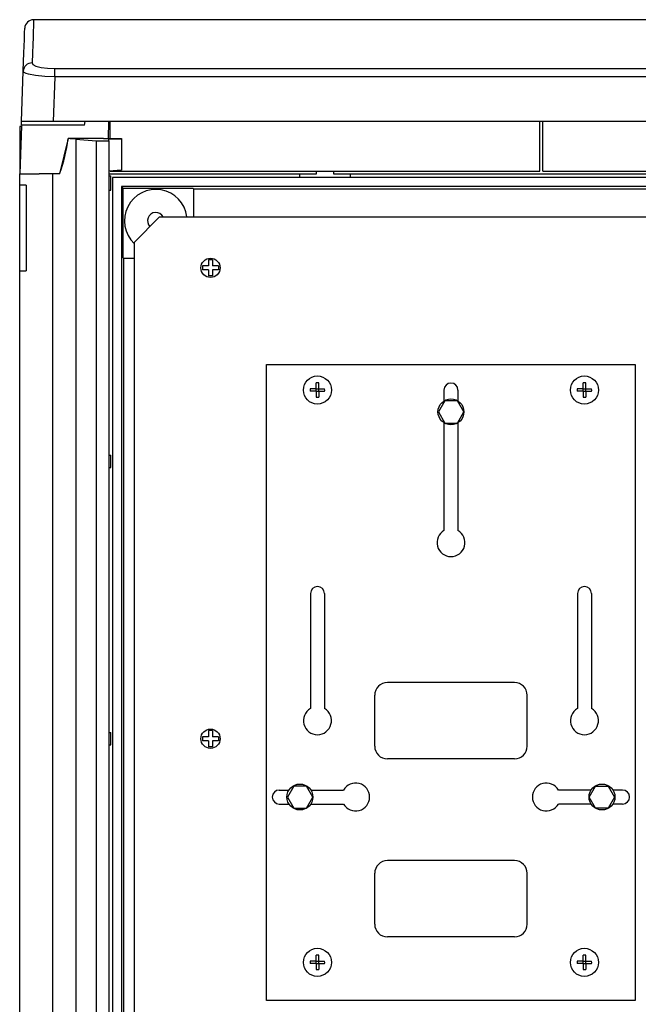
# Model space of a CAD drawing. Extents: x -223 to 18, y -71 to 76.
# Drawn here: x -223 to -175, y -23 to 55 of the extents above; entities that cross this region are included whole.
import ezdxf

# ---------------------------------------------------------------- set-up
doc = ezdxf.new("R2010")
doc.units = 0
doc.header["$MEASUREMENT"] = 0
doc.layers.get('0').update_dxf_attribs({"linetype": 'CONTINUOUS'})

# ---------------------------------------------------------------- blocks, each defined once
blk = doc.blocks.new('alçat')
for p, q in [((148.955, 124.963), (1.152, 124.963)), ((0.196, 116.963), (0.334, 120.909)), ((2.817, 120.472), (2.817, 121.127)), ((2.817, 121.127), (147.289, 121.127)), ((2.817, 120.472), (2.695, 116.963)), ((147.289, 120.472), (2.817, 120.472)), ((0.186, 116.663), (0.196, 116.963)), ((2.695, 116.963), (0.196, 116.963)), ((147.412, 116.963), (2.695, 116.963)), ((5.153, 116.663), (5.206, 116.963)), ((7.046, 115.636), (7.069, 116.963)), ((7.173, 115.636), (7.173, 116.963)), ((40.933, 113.063), (40.933, 116.963)), ((41.173, 113.063), (41.173, 116.963)), ((0.185, 116.628), (0.053, 112.863)), ((0.053, 116.563), (0.053, 112.863)), ((0.182, 116.563), (0.053, 116.563)), ((5.153, 116.663), (0.186, 116.663)), ((3.867, 115.616), (3.192, 112.863)), ((6.653, 115.636), (3.867, 115.616)), ((4.473, 115.576), (6.053, 115.436)), ((4.473, 115.576), (4.473, 21.349)), ((6.053, 115.436), (6.053, 21.489)), ((6.053, 115.436), (7.053, 115.436)), ((6.653, 115.636), (8.053, 115.636)), ((7.053, 115.577), (8.053, 115.593)), ((7.053, 115.436), (7.053, 115.577)), ((7.053, 115.436), (7.053, 21.489)), ((8.053, 115.636), (8.053, 115.593)), ((8.053, 115.593), (8.053, 113.15)), ((8.053, 113.15), (7.053, 113.063)), ((7.173, 113.063), (7.173, 113.073)), ((7.173, 113.063), (40.933, 113.063)), ((23.388, 112.863), (23.39, 113.063)), ((24.716, 113.063), (24.718, 112.863)), ((41.173, 113.063), (74.933, 113.063)), ((0.053, 112.863), (1.576, 112.863)), ((0.053, 111.963), (0.053, 112.863)), ((2.647, 112.863), (1.576, 112.863)), ((3.192, 112.863), (2.647, 112.863)), ((2.647, 24.063), (2.647, 112.863)), ((7.053, 112.863), (23.388, 112.863)), ((7.053, 112.685), (7.231, 112.685)), ((7.231, 111.575), (7.231, 112.685)), ((142.753, 112.563), (7.353, 112.563)), ((7.353, 112.563), (7.353, 25.411)), ((22.053, 112.863), (22.053, 112.598)), ((22.053, 112.598), (26.053, 112.598)), ((24.718, 112.863), (57.388, 112.863)), ((26.053, 112.598), (26.053, 112.863)), ((0.553, 111.963), (0.053, 111.963)), ((0.053, 105.223), (0.053, 111.963)), ((0.553, 111.963), (0.553, 105.223)), ((7.053, 111.575), (7.231, 111.575)), ((8.053, 111.863), (8.053, 25.063)), ((8.182, 111.733), (8.053, 111.863)), ((142.053, 111.863), (8.053, 111.863)), ((8.182, 110.03), (8.182, 111.733)), ((8.182, 111.733), (9.886, 111.733)), ((9.886, 111.733), (11.62, 111.733)), ((11.62, 111.733), (13.673, 111.733)), ((13.673, 111.733), (13.729, 111.678)), ((13.729, 111.678), (136.377, 111.678)), ((13.729, 111.678), (13.729, 109.463)), ((8.182, 108.295), (8.182, 110.03)), ((8.182, 106.243), (8.182, 108.295)), ((8.182, 106.243), (8.238, 106.187)), ((8.238, 30.738), (8.238, 106.187)), ((9.057, 106.187), (8.238, 106.187)), ((0.053, 105.223), (0.553, 105.223)), ((0.053, 31.703), (0.053, 105.223)), ((7.053, 90.75), (7.231, 90.75)), ((7.231, 89.775), (7.231, 90.75)), ((7.053, 89.775), (7.231, 89.775)), ((7.053, 68.95), (7.231, 68.95)), ((7.231, 67.975), (7.231, 68.95)), ((7.053, 67.975), (7.231, 67.975))]:
    blk.add_line(p, q)
at = {"linetype": 'Continuous'}
for p, q in [((9.057, 107.463), (11.057, 109.463)), ((11.057, 109.463), (139.051, 109.463)), ((9.057, 107.463), (9.057, 29.464)), ((15.213, 106.103), (14.893, 106.103)), ((14.893, 106.103), (14.893, 105.623)), ((15.213, 106.103), (15.213, 105.623)), ((14.413, 105.623), (14.413, 105.303)), ((14.893, 105.623), (14.413, 105.623)), ((14.893, 105.303), (14.413, 105.303)), ((14.893, 105.303), (14.893, 104.823)), ((15.693, 105.623), (15.213, 105.623)), ((15.693, 105.303), (15.213, 105.303)), ((15.213, 105.303), (15.213, 104.823)), ((15.693, 105.623), (15.693, 105.303)), ((15.213, 104.823), (14.893, 104.823)), ((19.465, 47.891), (19.465, 97.862)), ((19.465, 97.862), (48.448, 97.862)), ((48.448, 97.862), (48.448, 47.891)), ((23.361, 95.965), (22.9, 95.965)), ((23.361, 95.965), (23.361, 96.426)), ((23.361, 95.965), (23.564, 95.965)), ((23.361, 95.761), (23.361, 95.965)), ((23.564, 95.965), (23.564, 96.426)), ((23.564, 95.965), (24.025, 95.965)), ((23.564, 95.761), (23.564, 95.965)), ((44.349, 95.965), (43.887, 95.965)), ((44.349, 95.965), (44.349, 96.426)), ((44.349, 95.965), (44.552, 95.965)), ((44.349, 95.761), (44.349, 95.965)), ((44.552, 95.965), (44.552, 96.426)), ((44.552, 95.965), (45.013, 95.965)), ((44.552, 95.761), (44.552, 95.965)), ((23.361, 95.761), (22.9, 95.761)), ((23.361, 95.761), (23.564, 95.761)), ((23.361, 95.761), (23.361, 95.3)), ((23.564, 95.761), (23.564, 95.3)), ((23.564, 95.761), (24.025, 95.761)), ((33.407, 95.863), (33.407, 95.003)), ((34.506, 95.863), (34.506, 95.003)), ((44.349, 95.761), (43.887, 95.761)), ((44.349, 95.761), (44.552, 95.761)), ((44.349, 95.761), (44.349, 95.3)), ((44.552, 95.761), (44.552, 95.3)), ((44.552, 95.761), (45.013, 95.761)), ((33.407, 93.286), (33.407, 84.822)), ((34.506, 93.286), (34.506, 84.822)), ((22.913, 79.872), (22.913, 70.83)), ((24.012, 79.872), (24.012, 70.83)), ((43.901, 79.872), (43.901, 70.83)), ((45, 79.872), (45, 70.83)), ((38.953, 72.876), (28.959, 72.876)), ((27.96, 67.879), (27.96, 71.877)), ((39.953, 67.879), (39.953, 71.877)), ((15.213, 69.103), (14.893, 69.103)), ((14.893, 69.103), (14.893, 68.623)), ((15.213, 69.103), (15.213, 68.623)), ((14.413, 68.623), (14.413, 68.303)), ((14.893, 68.623), (14.413, 68.623)), ((14.893, 68.303), (14.413, 68.303)), ((14.893, 68.303), (14.893, 67.823)), ((15.693, 68.623), (15.213, 68.623)), ((15.693, 68.303), (15.213, 68.303)), ((15.213, 68.303), (15.213, 67.823)), ((15.693, 68.623), (15.693, 68.303)), ((15.213, 67.823), (14.893, 67.823)), ((38.953, 66.88), (28.959, 66.88)), ((20.464, 64.431), (21.226, 64.431)), ((22.943, 64.431), (25.509, 64.431)), ((44.97, 64.431), (42.404, 64.431)), ((47.449, 64.431), (46.687, 64.431)), ((20.464, 63.332), (21.226, 63.332)), ((22.943, 63.332), (25.509, 63.332)), ((44.97, 63.332), (42.404, 63.332)), ((47.449, 63.332), (46.687, 63.332)), ((38.953, 58.884), (28.959, 58.884)), ((27.96, 53.887), (27.96, 57.885)), ((39.953, 53.887), (39.953, 57.885)), ((38.953, 52.888), (28.959, 52.888)), ((23.361, 50.991), (23.361, 51.452)), ((23.564, 50.991), (23.564, 51.452)), ((44.349, 50.991), (44.349, 51.452)), ((44.552, 50.991), (44.552, 51.452)), ((23.361, 50.991), (22.9, 50.991)), ((23.361, 50.787), (22.9, 50.787)), ((23.361, 50.991), (23.564, 50.991)), ((23.361, 50.787), (23.361, 50.991)), ((23.361, 50.787), (23.564, 50.787)), ((23.361, 50.787), (23.361, 50.326)), ((23.564, 50.991), (24.025, 50.991)), ((23.564, 50.787), (23.564, 50.991)), ((23.564, 50.787), (23.564, 50.326)), ((23.564, 50.787), (24.025, 50.787)), ((44.349, 50.991), (43.887, 50.991)), ((44.349, 50.787), (43.887, 50.787)), ((44.349, 50.991), (44.552, 50.991)), ((44.349, 50.787), (44.349, 50.991)), ((44.349, 50.787), (44.552, 50.787)), ((44.349, 50.787), (44.349, 50.326)), ((44.552, 50.991), (45.013, 50.991)), ((44.552, 50.787), (44.552, 50.991)), ((44.552, 50.787), (44.552, 50.326)), ((44.552, 50.787), (45.013, 50.787)), ((48.448, 47.891), (19.465, 47.891))]:
    blk.add_line(p, q, dxfattribs=at)
for points in [[(1.152, 124.963), (1.152, 124.958), (1.149, 124.88), (1.143, 124.703), (1.133, 124.426), (1.12, 124.05), (1.104, 123.576), (1.084, 123.004), (1.06, 122.333), (1.034, 121.566)], [(0.334, 120.909), (0.361, 121.672), (0.384, 122.339), (0.404, 122.908), (0.42, 123.38), (0.434, 123.753), (0.443, 124.028), (0.449, 124.205), (0.452, 124.283), (0.452, 124.287)], [(1.034, 121.566), (1.092, 121.454), (1.335, 121.323), (1.731, 121.219), (2.242, 121.151), (2.817, 121.127)], [(2.817, 120.472), (2.018, 120.502), (1.308, 120.573), (0.757, 120.676), (0.558, 120.737), (0.417, 120.803), (0.334, 120.909)]]:
    blk.add_lwpolyline(points)
for points in [[(33.473, 95.006), (32.972, 94.139), (33.473, 93.271), (34.475, 93.271), (34.976, 94.139), (34.475, 95.006)], [(21.601, 64.743), (21.1, 63.875), (21.601, 63.008), (22.603, 63.008), (23.104, 63.875), (22.603, 64.743)], [(46.312, 64.743), (46.812, 63.875), (46.312, 63.008), (45.31, 63.008), (44.809, 63.875), (45.31, 64.743)]]:
    blk.add_lwpolyline(points, close=True, dxfattribs=at)
for centre in [(15.053, 105.463), (15.053, 68.463)]:
    blk.add_circle(centre, 0.758)
for centre, radius in [((23.462, 95.863), 1.105), ((44.45, 95.863), 1.105), ((33.956, 94.145), 1.019), ((22.084, 63.881), 1.019), ((45.828, 63.881), 1.019), ((23.462, 50.889), 1.105), ((44.45, 50.889), 1.105)]:
    blk.add_circle(centre, radius, dxfattribs=at)
for centre, radius, start, end in [((1.152, 124.263), 0.7, 90.4376, 178), ((1.024, 120.876), 0.69, 89.16329, 177.26636), ((-9.44, 117.418), 13.428, 340.16906, 352.2892), ((3.138, 100.073), 15.561, 85.07854, 87.31552), ((10.753, 109.163), 2.464, 6.99093, 226.51031), ((10.753, 109.163), 0.65, 27.4779, 225.26002)]:
    blk.add_arc(centre, radius, start, end)
for centre, radius, start, end in [((23.462, 95.863), 0.572, 169.75965, 190.24035), ((23.462, 95.863), 0.572, 79.75965, 100.24035), ((23.462, 95.863), 0.572, 349.75965, 10.24035), ((33.956, 95.863), 0.55, 0, 180), ((44.45, 95.863), 0.572, 169.75965, 190.24035), ((44.45, 95.863), 0.572, 79.75965, 100.24035), ((44.45, 95.863), 0.572, 349.75965, 10.24035), ((23.462, 95.863), 0.572, 259.75965, 280.24035), ((44.45, 95.863), 0.572, 259.75965, 280.24035), ((33.956, 83.87), 1.099, 120, 60), ((23.462, 79.872), 0.55, 0, 180), ((44.45, 79.872), 0.55, 0, 180), ((28.959, 71.877), 0.999, 90, 180), ((38.953, 71.877), 0.999, 0, 90), ((23.462, 69.878), 1.099, 120, 60), ((44.45, 69.878), 1.099, 120, 60), ((28.959, 67.879), 0.999, 180, 270), ((38.953, 67.879), 0.999, 270, 0), ((20.464, 63.881), 0.55, 90, 270), ((26.461, 63.881), 1.099, 210, 150), ((41.452, 63.881), 1.099, 30, 330), ((47.449, 63.881), 0.55, 270, 90), ((28.959, 57.885), 0.999, 90, 180), ((38.953, 57.885), 0.999, 0, 90), ((28.959, 53.887), 0.999, 180, 270), ((38.953, 53.887), 0.999, 270, 0), ((23.462, 50.889), 0.572, 79.75965, 100.24035), ((44.45, 50.889), 0.572, 79.75965, 100.24035), ((23.462, 50.889), 0.572, 169.75965, 190.24035), ((23.462, 50.889), 0.572, 259.75965, 280.24035), ((23.462, 50.889), 0.572, 349.75965, 10.24035), ((44.45, 50.889), 0.572, 169.75965, 190.24035), ((44.45, 50.889), 0.572, 259.75965, 280.24035), ((44.45, 50.889), 0.572, 349.75965, 10.24035)]:
    blk.add_arc(centre, radius, start, end, dxfattribs=at)

msp = doc.modelspace()

# ---------------------------------------------------------------- block references
msp.add_blockref('alçat', (-223.324, -70.268))

doc.saveas('drawing.dxf')
